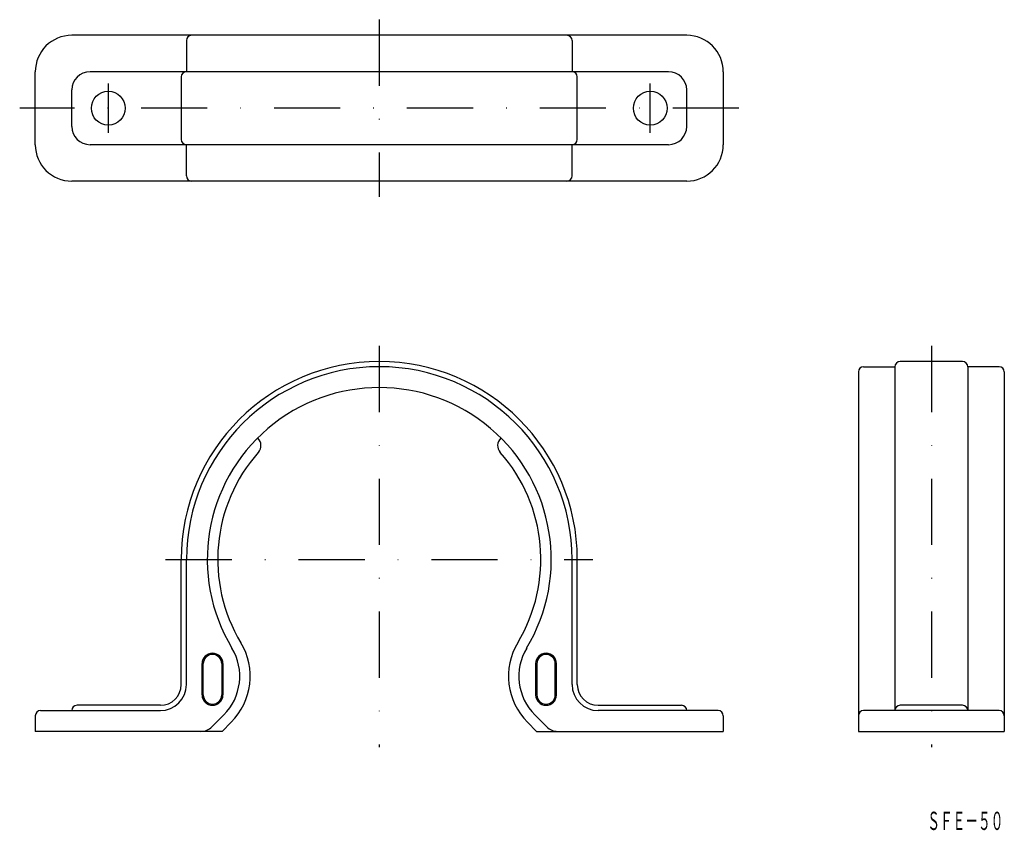
# Model space of a CAD drawing. Extents: x 135 to 324, y 297 to 453.
import ezdxf
from ezdxf.enums import TextEntityAlignment as Align

# ---------------------------------------------------------------- set-up
doc = ezdxf.new("R2010")
doc.units = 0
doc.linetypes.add('DASHDOT', pattern=[25.4, 12.7, -6.35, 0, -6.35])
doc.layers.add('1', color=7, linetype='CONTINUOUS')
doc.styles.add('MDRAFSTD', font='TXT', dxfattribs={"bigfont": 'BIGFONT'})

msp = doc.modelspace()

# ---------------------------------------------------------------- linework, layer by layer
at = {"layer": '1', "color": 7, "linetype": 'DASHDOT'}
for p, q in [((203.91, 453.11), (203.91, 419.11)), ((151.91, 440.86), (151.91, 431.36)), ((255.91, 431.36), (255.91, 440.86)), ((272.91, 436.11), (134.91, 436.11)), ((203.91, 390.48), (203.91, 313.48)), ((309.84, 390.48), (309.84, 313.48)), ((162.91, 349.48), (244.91, 349.48))]:
    msp.add_line(p, q, dxfattribs=at)
at = {"layer": '1', "color": 7, "linetype": 'CONTINUOUS'}
for p, q in [((262.91, 450.11), (144.91, 450.11)), ((166.91, 449.11), (166.91, 443.11)), ((240.91, 449.11), (240.91, 443.11)), ((137.91, 429.11), (137.91, 443.11)), ((259.41, 443.11), (148.41, 443.11)), ((165.91, 442.11), (165.91, 430.11)), ((241.91, 430.11), (241.91, 442.11)), ((269.91, 443.11), (269.91, 429.11)), ((144.91, 432.61), (144.91, 439.61)), ((262.91, 432.61), (262.91, 439.61)), ((259.41, 429.11), (148.41, 429.11)), ((166.91, 423.11), (166.91, 429.11)), ((240.91, 423.11), (240.91, 429.11)), ((262.91, 422.11), (144.91, 422.11)), ((315.84, 387.48), (303.84, 387.48)), ((295.84, 385.48), (295.84, 316.48)), ((296.84, 386.48), (302.84, 386.48)), ((302.84, 386.48), (302.84, 320.48)), ((322.84, 386.48), (316.84, 386.48)), ((316.84, 386.48), (316.84, 320.48)), ((323.84, 385.48), (323.84, 316.48)), ((180.62, 372.77), (180.58, 372.82)), ((227.2, 372.77), (227.25, 372.82)), ((165.91, 325.48), (165.91, 349.48)), ((166.91, 325.48), (166.91, 349.48)), ((240.91, 325.48), (240.91, 349.48)), ((241.91, 325.48), (241.91, 349.48)), ((169.91, 323.48), (169.91, 329.48)), ((170.14, 323.48), (170.14, 329.48)), ((173.69, 329.48), (173.69, 323.48)), ((173.91, 329.48), (173.91, 323.48)), ((233.91, 329.48), (233.91, 323.48)), ((234.14, 329.48), (234.14, 323.48)), ((237.69, 323.48), (237.69, 329.48)), ((237.91, 323.48), (237.91, 329.48)), ((161.91, 321.48), (145.91, 321.48)), ((245.91, 321.48), (261.91, 321.48)), ((315.84, 321.48), (303.84, 321.48)), ((137.91, 319.48), (137.91, 316.48)), ((138.91, 320.48), (161.91, 320.48)), ((171.79, 317.36), (174.06, 319.63)), ((236.03, 317.36), (233.76, 319.63)), ((268.91, 320.48), (245.91, 320.48)), ((269.91, 319.48), (269.91, 316.48)), ((322.84, 320.48), (296.84, 320.48)), ((173.74, 316.48), (175.48, 318.22)), ((234.08, 316.48), (232.35, 318.22)), ((173.74, 316.48), (137.91, 316.48)), ((234.08, 316.48), (269.91, 316.48)), ((295.84, 316.48), (323.84, 316.48))]:
    msp.add_line(p, q, dxfattribs=at)
for centre in [(151.91, 436.11), (255.91, 436.11)]:
    msp.add_circle(centre, 3.25, dxfattribs=at)
for centre, radius, start, end in [((144.91, 443.11), 7, 90, 180), ((167.91, 449.11), 1, 90, 180), ((239.91, 449.11), 1, 0, 90), ((262.91, 443.11), 7, 0, 90), ((148.41, 439.61), 3.5, 90, 180), ((166.91, 442.11), 1, 90, 180), ((240.91, 442.11), 1, 0, 90), ((259.41, 439.61), 3.5, 0, 90), ((148.41, 432.61), 3.5, 180, 270), ((259.41, 432.61), 3.5, 270, 0), ((144.91, 429.11), 7, 180, 270), ((166.91, 430.11), 1, 180, 270), ((240.91, 430.11), 1, 270, 0), ((262.91, 429.11), 7, 270, 0), ((167.91, 423.11), 1, 180, 270), ((239.91, 423.11), 1, 270, 0), ((203.91, 349.48), 38, 0, 180), ((303.84, 386.48), 1, 90, 180), ((315.84, 386.48), 1, 0, 90), ((203.91, 349.48), 37, 0, 180), ((296.84, 385.48), 1, 90, 180), ((322.84, 385.48), 1, 0, 90), ((203.91, 349.48), 33, 328.968, 211.032), ((179.21, 371.36), 2, 318.4746, 45), ((228.62, 371.36), 2, 135, 221.5254), ((203.91, 349.48), 31, 138.4746, 211.032), ((203.91, 349.48), 31, 328.968, 41.5254), ((166.64, 327.06), 12.5, 315, 31.032), ((241.19, 327.06), 12.5, 148.968, 225), ((171.91, 329.48), 2, 0, 180), ((171.91, 329.48), 1.77, 0, 180), ((166.64, 327.06), 10.5, 315, 31.032), ((241.19, 327.06), 10.5, 148.968, 225), ((235.91, 329.48), 2, 0, 180), ((235.91, 329.48), 1.77, 0, 180), ((161.91, 325.48), 4, 270, 0), ((161.91, 325.48), 5, 270, 0), ((245.91, 325.48), 5, 180, 270), ((245.91, 325.48), 4, 180, 270), ((171.91, 323.48), 2, 180, 0), ((171.91, 323.48), 1.77, 180, 0), ((235.91, 323.48), 2, 180, 0), ((235.91, 323.48), 1.77, 180, 0), ((145.91, 320.48), 1, 90, 180), ((261.91, 320.48), 1, 0, 90), ((303.84, 320.48), 1, 90, 180), ((315.84, 320.48), 1, 0, 90), ((138.91, 319.48), 1, 90, 180), ((268.91, 319.48), 1, 0, 90), ((296.84, 319.48), 1, 90, 180), ((322.84, 319.48), 1, 0, 90), ((169.67, 319.48), 3, 270, 315), ((238.16, 319.48), 3, 225, 270)]:
    msp.add_arc(centre, radius, start, end, dxfattribs=at)

# ---------------------------------------------------------------- texts
at = {"layer": '1', "color": 7, "linetype": 'CONTINUOUS', "style": 'MDRAFSTD', "oblique": 14.9998, "width": 0.608968}
msp.add_text('ＳＦＥ－５０', height=3.5, dxfattribs=at).set_placement((309.06, 297.55), (323.66, 297.55), align=Align.FIT)

doc.saveas('drawing.dxf')
